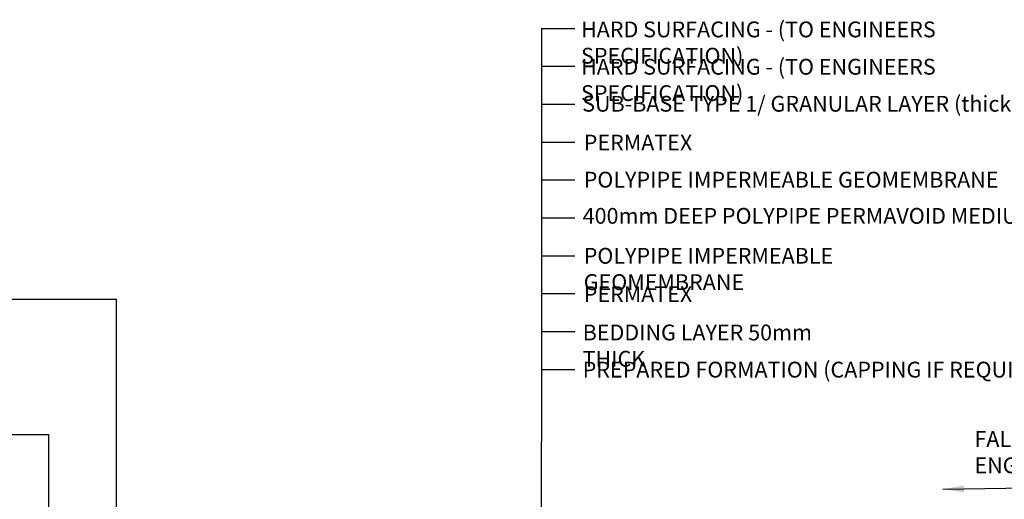
# Model space of a CAD drawing. Units: millimetres. Extents: x -287 to 5560, y 1930 to 5128.
# Drawn here: x 1998 to 4335, y 3979 to 5118 of the extents above; entities that cross this region are included whole.
import ezdxf

# ---------------------------------------------------------------- set-up
doc = ezdxf.new("R2010")
doc.units = ezdxf.units.MM
doc.header["$LTSCALE"] = 50
doc.layers.add('EPG-detail', color=7, linetype='Continuous')
doc.styles.add('POLYPIPE-2', font='ARIALN.TTF', dxfattribs={"width": 0.9, "height": 2.5})
doc.dimstyles.new('ISO-25', dxfattribs={"dimtxt": 2.5, "dimasz": 2.5, "dimexe": 1.25, "dimexo": 0.625, "dimtad": 1, "dimtxsty": 'Standard', "dimcen": 2.5, "dimadec": 0, "dimazin": 0, "dimtfac": 1, "dimtmove": 0, "dimatfit": 3, "dimfxl": 1, "dimarcsym": 0})

msp = doc.modelspace()

# ---------------------------------------------------------------- linework, layer by layer
for p, q in [((3315.4, 5096.9), (3236.4, 5096.9)), ((3237.1, 4832.3), (3237.1, 5096.9)), ((3315.4, 5006.9), (3236.4, 5006.9)), ((3315.4, 4916.9), (3236.4, 4916.9)), ((3315.4, 4826.9), (3236.4, 4826.9)), ((3237.1, 4732.3), (3237.1, 4832.3)), ((3315.4, 4736.9), (3236.4, 4736.9)), ((3237.1, 4632.3), (3237.1, 4732.3)), ((3237.1, 4632.3), (3237.1, 4732.3)), ((3237.1, 4632.3), (3237.1, 4732.3)), ((3237.1, 4632.3), (3237.1, 4732.3)), ((3237.1, 4632.3), (3237.1, 4732.3)), ((3237.1, 4632.3), (3237.1, 4732.3)), ((3315.4, 4646.9), (3236.4, 4646.9)), ((3237.1, 4532.3), (3237.1, 4632.3)), ((3237.1, 4532.3), (3237.1, 4632.3)), ((3237.1, 4532.3), (3237.1, 4632.3)), ((3315.4, 4556.9), (3236.4, 4556.9)), ((3237.1, 4432.3), (3237.1, 4532.3)), ((3237.1, 4432.3), (3237.1, 4532.3)), ((3315.4, 4466.9), (3236.4, 4466.9)), ((3237.1, 4306.9), (3237.1, 4432.3)), ((3315.4, 4376.9), (3236.4, 4376.9)), ((3233.9, 2565.4), (3237.1, 4306.9)), ((3315.4, 4286.9), (3236.4, 4286.9))]:
    msp.add_line(p, q)
for points in [[(2227.5, 3747.4), (2227.5, 4454), (1966.8, 4454)], [(2067, 3895.2), (2067, 4132.6), (1735.3, 4132.6)]]:
    msp.add_lwpolyline(points)

# ---------------------------------------------------------------- texts
at = {"layer": 'EPG-detail', "lineweight": 0, "ltscale": 0.1, "char_height": 37.5, "attachment_point": 1, "style": 'POLYPIPE-2'}
for s, insert in [('{\\fArial Narrow|b0|i0|c0|p34;HARD SURFACING - (TO ENGINEERS SPECIFICATION)}', (3330.4, 5114)), ('{\\fArial Narrow|b0|i0|c0|p34;HARD SURFACING - (TO ENGINEERS SPECIFICATION)}', (3330.4, 5025.3)), ('SUB-BASE TYPE 1/ GRANULAR LAYER (thickness varies depending on application)', (3333.1, 4937.4)), ('PERMATEX', (3336.8, 4845.2)), ('POLYPIPE IMPERMEABLE GEOMEMBRANE', (3336.8, 4757.1)), ('400mm DEEP POLYPIPE PERMAVOID MEDIUM DUTY BIOMAT', (3334.3, 4671.1)), ('{\\fArial Narrow|b0|i0|c0|p34;POLYPIPE IMPERMEABLE GEOMEMBRANE }', (3336.8, 4576.3)), ('PERMATEX', (3336.8, 4485.2)), ('{\\fArial Narrow|b0|i0|c0|p34;BEDDING LAYER 50mm THICK}', (3334.3, 4394.1)), ('PREPARED FORMATION (CAPPING IF REQUIRED TO ENGINEERS SPEC.)', (3334.3, 4305.9)), ("FALLS TO \\PENGINEER'S SPEC", (4264.6, 4141.1))]:
    msp.add_mtext(s, dxfattribs=dict(at, insert=insert))

# ---------------------------------------------------------------- leaders
msp.add_leader([(4189.5, 4003), (4723.5, 4011.6)], dimstyle='ISO-25', override={"dimasz": 50, "dimgap": 0.625, "dimtad": 0})

doc.saveas('drawing.dxf')
